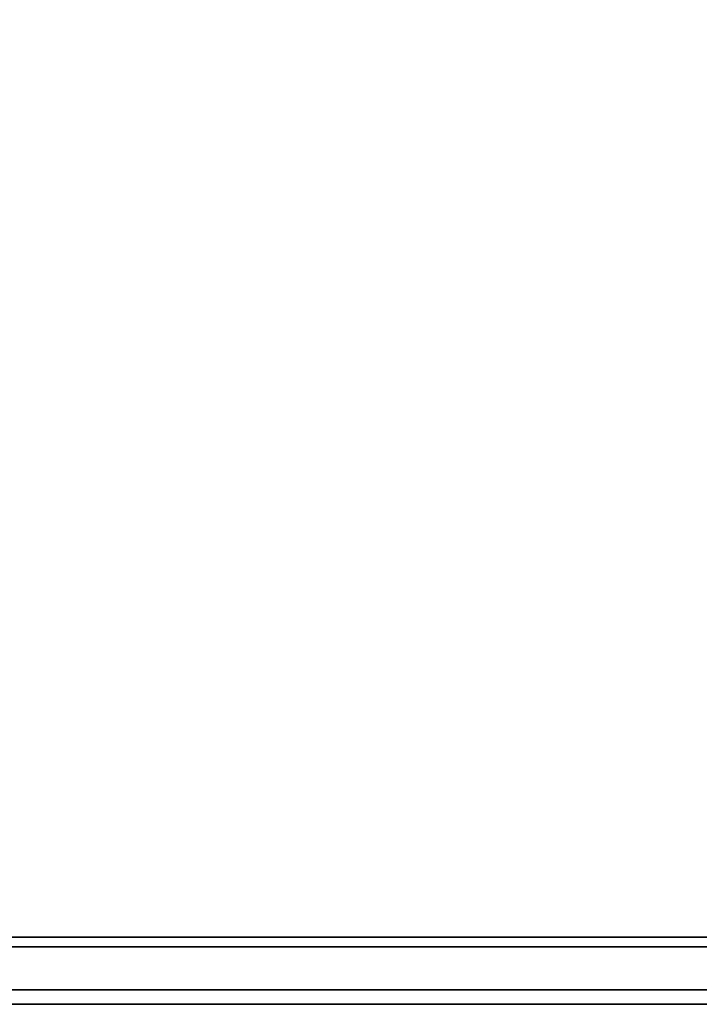
# Model space of a CAD drawing. Units: inches. Extents: x -36.6 to 36.6, y -14 to 13.
# Drawn here: x -18.7 to -14.2, y -13 to -6.5 of the extents above; entities that cross this region are included whole.
import ezdxf

# ---------------------------------------------------------------- set-up
doc = ezdxf.new("R2010")
doc.units = ezdxf.units.IN
doc.header["$MEASUREMENT"] = 0
doc.layers.add('SEAT-CUSHION', color=5, linetype='Continuous')

msp = doc.modelspace()

# ---------------------------------------------------------------- linework, layer by layer
at = {"layer": 'SEAT-CUSHION'}
for points in [[(-13.055, 4.8477, 13.5858), (-13.055, -12.5557, 13.5858), (-34.445, -12.5557, 13.5858), (-34.445, 4.8477, 13.5858)], [(-13.055, -12.6201, 17.5188), (-13.055, 4.8477, 16.7957), (-34.445, 4.8477, 16.7957), (-34.445, -12.6201, 17.5188)], [(-34.445, -12.9055, 13.9254), (-13.055, -12.9055, 13.9254), (-13.055, -13, 17.0869), (-34.445, -13, 17.0869)], [(-13.055, -13, 17.0869), (-13.055, -13, 17.1618), (-34.445, -13, 17.1618), (-34.445, -13, 17.0869)]]:
    msp.add_3dface(points, dxfattribs=at)
for points, invisible_edges in [([(-13.055, -12.6446, 13.5973), (-34.445, -12.6446, 13.5973), (-34.445, -12.5557, 13.5858), (-13.055, -12.5557, 13.5858)], 1), ([(-13.055, -12.6201, 17.5188), (-34.445, -12.6201, 17.5188), (-34.445, -12.7034, 17.5146), (-13.055, -12.7034, 17.5146)], 4), ([(-13.055, -12.7276, 13.631), (-34.445, -12.7276, 13.631), (-34.445, -12.6446, 13.5973), (-13.055, -12.6446, 13.5973)], 5), ([(-13.055, -12.7034, 17.5146), (-34.445, -12.7034, 17.5146), (-34.445, -12.7834, 17.4912), (-13.055, -12.7834, 17.4912)], 5), ([(-34.445, -12.7276, 13.631), (-13.055, -12.7276, 13.631), (-13.055, -12.7994, 13.6847), (-34.445, -12.7994, 13.6847)], 5), ([(-13.055, -12.7834, 17.4912), (-34.445, -12.7834, 17.4912), (-34.445, -12.8558, 17.4498), (-13.055, -12.8558, 17.4498)], 5), ([(-13.055, -12.8552, 13.7548), (-34.445, -12.8552, 13.7548), (-34.445, -12.7994, 13.6847), (-13.055, -12.7994, 13.6847)], 5), ([(-13.055, -12.8914, 13.8368), (-34.445, -12.8914, 13.8368), (-34.445, -12.8552, 13.7548), (-13.055, -12.8552, 13.7548)], 5), ([(-13.055, -12.8558, 17.4498), (-34.445, -12.8558, 17.4498), (-34.445, -12.9166, 17.3927), (-13.055, -12.9166, 17.3927)], 5), ([(-13.055, -12.9055, 13.9254), (-34.445, -12.9055, 13.9254), (-34.445, -12.8914, 13.8368), (-13.055, -12.8914, 13.8368)], 4), ([(-13.055, -12.9166, 17.3927), (-34.445, -12.9166, 17.3927), (-34.445, -12.9624, 17.3231), (-13.055, -12.9624, 17.3231)], 5), ([(-13.055, -12.9624, 17.3231), (-34.445, -12.9624, 17.3231), (-34.445, -12.9907, 17.2446), (-13.055, -12.9907, 17.2446)], 5), ([(-13.055, -12.9907, 17.2446), (-34.445, -12.9907, 17.2446), (-34.445, -13, 17.1618), (-13.055, -13, 17.1618)], 1)]:
    msp.add_3dface(points, dxfattribs=dict(at, invisible_edges=invisible_edges))

doc.saveas('drawing.dxf')
